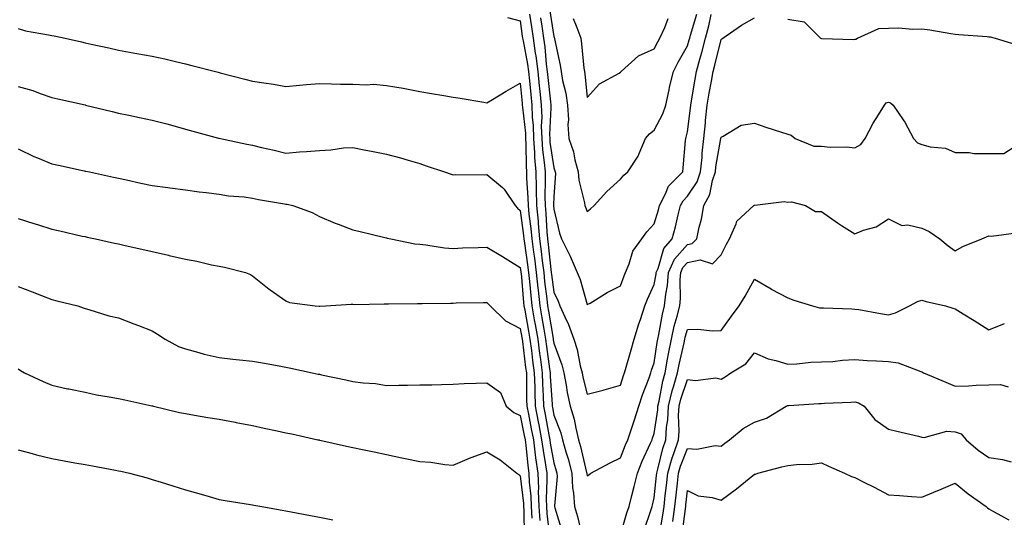
# Model space of a CAD drawing. Units: inches. Extents: x 878723 to 881363, y 7345418 to 7348058.
# Drawn here: x 880898 to 881193, y 7346459 to 7346607 of the extents above; entities that cross this region are included whole.
import ezdxf

# ---------------------------------------------------------------- set-up
doc = ezdxf.new("R2010")
doc.units = ezdxf.units.IN
doc.header["$MEASUREMENT"] = 0
doc.layers.add('Contour_87877345', color=7, linetype='Continuous', true_color=0x93d943)

msp = doc.modelspace()

# ---------------------------------------------------------------- linework, layer by layer
at = {"layer": 'Contour_87877345'}
for points in [[(881056.8, 7346610.67, 3339), (881058.05, 7346602.43, 3339), (881058.19, 7346602.06, 3339), (881058.25, 7346601.92, 3339), (881058.28, 7346601.69, 3339), (881059.96, 7346593.82, 3339), (881060.23, 7346591.92, 3339), (881060.72, 7346589.25, 3339), (881061.63, 7346585.5, 3339), (881062.2, 7346581.92, 3339), (881062.44, 7346577.53, 3339), (881062.26, 7346576.13, 3339), (881062.61, 7346571.92, 3339), (881064.01, 7346567.89, 3339), (881064.41, 7346565.56, 3339), (881065.38, 7346561.92, 3339), (881065.57, 7346559.44, 3339), (881067.26, 7346552.71, 3339), (881067.34, 7346551.92, 3339), (881067.51, 7346551.38, 3339), (881068.05, 7346550.1, 3339), (881069.05, 7346550.92, 3339), (881070.09, 7346551.92, 3339), (881073.95, 7346556.03, 3339), (881078.05, 7346559.81, 3339), (881079.05, 7346560.92, 3339), (881080.17, 7346561.92, 3339), (881083.31, 7346566.67, 3339), (881083.54, 7346567.41, 3339), (881085.49, 7346571.92, 3339), (881086.64, 7346573.34, 3339), (881088.05, 7346574.42, 3339), (881090.66, 7346579.31, 3339), (881091.55, 7346581.92, 3339), (881092.54, 7346586.41, 3339), (881092.69, 7346587.28, 3339), (881093.83, 7346591.92, 3339), (881095.27, 7346594.7, 3339), (881098.05, 7346599.65, 3339), (881098.56, 7346601.41, 3339), (881098.69, 7346601.92, 3339), (881098.92, 7346602.79, 3339), (881100.86, 7346609.11, 3339)], [(881044.25, 7346608.12, 3342), (881048.05, 7346607.04, 3342), (881048.67, 7346602.54, 3342), (881048.76, 7346601.92, 3342), (881048.88, 7346601.09, 3342), (881050.23, 7346594.1, 3342), (881050.52, 7346591.92, 3342), (881050.79, 7346589.18, 3342), (881051.18, 7346585.05, 3342), (881051.5, 7346581.92, 3342), (881051.64, 7346578.34, 3342), (881051.93, 7346575.8, 3342), (881052.05, 7346571.92, 3342), (881052.34, 7346567.62, 3342), (881052.35, 7346566.22, 3342), (881052.69, 7346561.92, 3342), (881052.79, 7346557.18, 3342), (881052.82, 7346556.69, 3342), (881052.92, 7346551.92, 3342), (881053.37, 7346547.24, 3342), (881053.41, 7346546.56, 3342), (881053.83, 7346541.92, 3342), (881054.32, 7346538.18, 3342), (881054.63, 7346535.34, 3342), (881055.06, 7346531.92, 3342), (881055.34, 7346529.21, 3342), (881055.99, 7346523.98, 3342), (881056.21, 7346521.92, 3342), (881056.49, 7346520.36, 3342), (881057.84, 7346512.13, 3342), (881057.88, 7346511.92, 3342), (881057.9, 7346511.77, 3342), (881058.05, 7346510.73, 3342), (881060.45, 7346504.32, 3342), (881061.08, 7346501.92, 3342), (881061.78, 7346498.19, 3342), (881062.1, 7346495.97, 3342), (881062.94, 7346491.92, 3342), (881064.17, 7346488.04, 3342), (881064.63, 7346485.34, 3342), (881065.5, 7346481.92, 3342), (881066.06, 7346479.93, 3342), (881067.86, 7346472.11, 3342), (881067.91, 7346471.92, 3342), (881067.92, 7346471.79, 3342), (881068.05, 7346471.15, 3342), (881068.51, 7346471.46, 3342), (881069.18, 7346471.92, 3342), (881074.95, 7346475.02, 3342), (881078.05, 7346476.46, 3342), (881079.55, 7346480.42, 3342), (881080.21, 7346481.92, 3342), (881081.27, 7346485.14, 3342), (881082.15, 7346487.82, 3342), (881083.49, 7346491.92, 3342), (881084.62, 7346495.35, 3342), (881086.58, 7346500.45, 3342), (881087.11, 7346501.92, 3342), (881087.32, 7346502.65, 3342), (881088.05, 7346504.88, 3342), (881089, 7346510.97, 3342), (881089.19, 7346511.92, 3342), (881089.51, 7346513.38, 3342), (881090.58, 7346519.4, 3342), (881091.2, 7346521.92, 3342), (881091.54, 7346525.41, 3342), (881092.03, 7346527.95, 3342), (881092.34, 7346531.92, 3342), (881094.13, 7346535.84, 3342), (881098.05, 7346540.23, 3342), (881099.45, 7346540.52, 3342), (881100.83, 7346541.92, 3342), (881101.53, 7346545.4, 3342), (881102.2, 7346547.77, 3342), (881102.88, 7346551.92, 3342), (881104.74, 7346555.23, 3342), (881105.53, 7346559.4, 3342), (881106.4, 7346561.92, 3342), (881106.54, 7346563.43, 3342), (881108.02, 7346571.89, 3342), (881108.02, 7346571.92, 3342), (881108.05, 7346572.34, 3342), (881108.7, 7346572.57, 3342), (881114.03, 7346575.94, 3342), (881118.05, 7346576.51, 3342), (881121.46, 7346575.33, 3342), (881126.12, 7346573.85, 3342), (881128.05, 7346573.21, 3342), (881129.05, 7346572.93, 3342), (881130.22, 7346571.92, 3342), (881135.77, 7346569.64, 3342), (881138.05, 7346569.6, 3342), (881140.66, 7346569.31, 3342), (881145.59, 7346569.46, 3342), (881148.05, 7346569.09, 3342), (881149.8, 7346570.17, 3342), (881151.1, 7346571.92, 3342), (881153.51, 7346576.46, 3342), (881155.09, 7346578.97, 3342), (881156.89, 7346581.92, 3342), (881157.44, 7346582.53, 3342), (881158.05, 7346582.73, 3342), (881158.73, 7346582.6, 3342), (881159.46, 7346581.92, 3342), (881162.51, 7346577.46, 3342), (881162.96, 7346576.83, 3342), (881165.56, 7346571.92, 3342), (881166.74, 7346570.61, 3342), (881168.05, 7346570.09, 3342), (881170.54, 7346569.43, 3342), (881175.14, 7346569.01, 3342), (881178.05, 7346567.76, 3342), (881182.19, 7346567.77, 3342), (881183.58, 7346567.46, 3342), (881188.05, 7346567.47, 3342), (881192.54, 7346567.43, 3342), (881195.38, 7346569.25, 3342)], [(881050.86, 7346609.1, 3341), (881051.39, 7346605.26, 3341), (881051.88, 7346601.92, 3341), (881052.54, 7346597.43, 3341), (881052.71, 7346596.58, 3341), (881053.32, 7346591.92, 3341), (881053.75, 7346587.62, 3341), (881053.91, 7346586.06, 3341), (881054.33, 7346581.92, 3341), (881054.46, 7346578.33, 3341), (881054.34, 7346575.63, 3341), (881054.46, 7346571.92, 3341), (881054.69, 7346568.56, 3341), (881055.24, 7346564.73, 3341), (881055.46, 7346561.92, 3341), (881055.52, 7346559.39, 3341), (881055.4, 7346554.57, 3341), (881055.45, 7346551.92, 3341), (881055.68, 7346549.55, 3341), (881055.99, 7346543.98, 3341), (881056.18, 7346541.92, 3341), (881056.39, 7346540.26, 3341), (881057.23, 7346532.74, 3341), (881057.33, 7346531.92, 3341), (881057.4, 7346531.27, 3341), (881058.05, 7346526.02, 3341), (881059.4, 7346523.27, 3341), (881059.87, 7346521.92, 3341), (881061.34, 7346518.63, 3341), (881062.5, 7346516.37, 3341), (881064.06, 7346511.92, 3341), (881065.01, 7346508.88, 3341), (881065.97, 7346504, 3341), (881066.52, 7346501.92, 3341), (881066.76, 7346500.63, 3341), (881068.05, 7346495.51, 3341), (881072.87, 7346496.74, 3341), (881073.16, 7346496.8, 3341), (881078.05, 7346498.18, 3341), (881078.91, 7346501.06, 3341), (881079.22, 7346501.92, 3341), (881079.71, 7346503.58, 3341), (881081.16, 7346508.81, 3341), (881082.11, 7346511.92, 3341), (881083.47, 7346516.5, 3341), (881083.94, 7346517.81, 3341), (881085.29, 7346521.92, 3341), (881086.05, 7346523.92, 3341), (881088.05, 7346528.25, 3341), (881088.64, 7346531.33, 3341), (881088.69, 7346531.92, 3341), (881089.22, 7346533.09, 3341), (881090.95, 7346539.02, 3341), (881093.41, 7346541.92, 3341), (881094.42, 7346545.54, 3341), (881095.25, 7346549.12, 3341), (881095.98, 7346551.92, 3341), (881096.69, 7346553.28, 3341), (881098.05, 7346554.64, 3341), (881100.96, 7346559.01, 3341), (881101.96, 7346561.92, 3341), (881102.38, 7346566.25, 3341), (881102.42, 7346567.55, 3341), (881102.9, 7346571.92, 3341), (881103.38, 7346576.58, 3341), (881103.44, 7346577.31, 3341), (881103.89, 7346581.92, 3341), (881104.5, 7346585.47, 3341), (881105.16, 7346589.02, 3341), (881105.66, 7346591.92, 3341), (881106.17, 7346593.8, 3341), (881108.05, 7346601.51, 3341), (881108.32, 7346601.65, 3341), (881108.61, 7346601.92, 3341), (881114.14, 7346605.83, 3341), (881118.05, 7346607.94, 3341)], [(881054.1, 7346607.97, 3340), (881054.48, 7346605.48, 3340), (881055.01, 7346601.92, 3340), (881055.4, 7346599.26, 3340), (881055.83, 7346594.14, 3340), (881056.12, 7346591.92, 3340), (881056.3, 7346590.17, 3340), (881057.06, 7346582.91, 3340), (881057.16, 7346581.92, 3340), (881057.19, 7346581.06, 3340), (881056.83, 7346573.14, 3340), (881056.87, 7346571.92, 3340), (881056.94, 7346570.81, 3340), (881058.05, 7346563.13, 3340), (881058.42, 7346562.29, 3340), (881058.51, 7346561.92, 3340), (881058.55, 7346561.42, 3340), (881058.05, 7346554.57, 3340), (881057.99, 7346551.98, 3340), (881057.99, 7346551.92, 3340), (881057.99, 7346551.86, 3340), (881058.05, 7346550.84, 3340), (881059.75, 7346543.62, 3340), (881060.37, 7346541.92, 3340), (881062.63, 7346537.34, 3340), (881062.92, 7346536.79, 3340), (881065.06, 7346531.92, 3340), (881065.96, 7346529.83, 3340), (881068.05, 7346522.28, 3340), (881068.9, 7346522.76, 3340), (881074.05, 7346525.92, 3340), (881078.05, 7346527.9, 3340), (881079.08, 7346530.89, 3340), (881079.52, 7346531.92, 3340), (881080.64, 7346534.51, 3340), (881081.72, 7346538.25, 3340), (881084.37, 7346541.92, 3340), (881085.89, 7346544.07, 3340), (881088.05, 7346546.42, 3340), (881089.35, 7346550.62, 3340), (881089.69, 7346551.92, 3340), (881091.49, 7346555.36, 3340), (881092.34, 7346557.63, 3340), (881096.62, 7346561.92, 3340), (881096.78, 7346563.18, 3340), (881097.42, 7346571.29, 3340), (881097.49, 7346571.92, 3340), (881097.66, 7346572.31, 3340), (881098.05, 7346573.9, 3340), (881098.96, 7346581.01, 3340), (881099.05, 7346581.92, 3340), (881099.26, 7346583.13, 3340), (881100.32, 7346589.65, 3340), (881100.72, 7346591.92, 3340), (881101.71, 7346595.58, 3340), (881102.31, 7346597.66, 3340), (881103.42, 7346601.92, 3340), (881104.4, 7346605.57, 3340), (881105.09, 7346608.96, 3340)], [(881063.9, 7346607.77, 3338), (881064.92, 7346605.05, 3338), (881066.11, 7346601.92, 3338), (881066.38, 7346600.25, 3338), (881067.08, 7346592.89, 3338), (881067.22, 7346591.92, 3338), (881067.35, 7346591.22, 3338), (881068.05, 7346584.13, 3338), (881071.75, 7346588.22, 3338), (881077.6, 7346591.47, 3338), (881078.05, 7346591.76, 3338), (881078.12, 7346591.85, 3338), (881078.16, 7346591.92, 3338), (881083.34, 7346596.63, 3338), (881088.05, 7346598.72, 3338), (881089.13, 7346600.84, 3338), (881089.72, 7346601.92, 3338), (881091.26, 7346605.13, 3338), (881092.22, 7346607.75, 3338)], [(881128.05, 7346607.53, 3341), (881132.86, 7346606.73, 3341), (881137.76, 7346601.92, 3341), (881137.95, 7346601.82, 3341), (881138.05, 7346601.65, 3341), (881138.21, 7346601.75, 3341), (881147.6, 7346601.47, 3341), (881148.05, 7346601.59, 3341), (881148.33, 7346601.64, 3341), (881148.79, 7346601.92, 3341), (881155.23, 7346604.74, 3341), (881158.05, 7346604.92, 3341), (881161.1, 7346604.97, 3341), (881165.39, 7346604.58, 3341), (881168.05, 7346604.64, 3341), (881170.47, 7346604.35, 3341), (881176.71, 7346603.26, 3341), (881178.05, 7346603.08, 3341), (881179.1, 7346602.97, 3341), (881187.59, 7346602.38, 3341), (881188.05, 7346602.34, 3341), (881188.43, 7346602.3, 3341), (881189.99, 7346601.92, 3341), (881196.18, 7346600.05, 3341)], [(880898.05, 7346604.83, 3343), (880900.25, 7346604.12, 3343), (880907.04, 7346602.93, 3343), (880908.05, 7346602.67, 3343), (880908.73, 7346602.59, 3343), (880912.07, 7346601.92, 3343), (880916.91, 7346600.79, 3343), (880918.05, 7346600.51, 3343), (880919.85, 7346600.12, 3343), (880925.12, 7346598.99, 3343), (880928.05, 7346598.34, 3343), (880932.43, 7346597.54, 3343), (880933.48, 7346597.34, 3343), (880938.05, 7346596.51, 3343), (880941.82, 7346595.68, 3343), (880945.08, 7346594.88, 3343), (880948.05, 7346594.21, 3343), (880949.87, 7346593.74, 3343), (880956.97, 7346591.92, 3343), (880957.83, 7346591.7, 3343), (880958.05, 7346591.64, 3343), (880958.42, 7346591.54, 3343), (880965.79, 7346589.65, 3343), (880968.05, 7346589.07, 3343), (880971.45, 7346588.52, 3343), (880974.3, 7346588.17, 3343), (880978.05, 7346587.49, 3343), (880982.13, 7346587.84, 3343), (880984.15, 7346588.01, 3343), (880988.05, 7346588.35, 3343), (880991.68, 7346588.29, 3343), (880994.33, 7346588.2, 3343), (880998.05, 7346588.15, 3343), (881002.06, 7346587.91, 3343), (881004.25, 7346588.12, 3343), (881008.05, 7346587.8, 3343), (881013.05, 7346586.92, 3343), (881013.06, 7346586.91, 3343), (881018.05, 7346585.95, 3343), (881021.51, 7346585.38, 3343), (881025.21, 7346584.76, 3343), (881028.05, 7346584.28, 3343), (881030.07, 7346583.94, 3343), (881037.21, 7346582.76, 3343), (881038.05, 7346582.62, 3343), (881039.74, 7346583.61, 3343), (881043.88, 7346586.09, 3343), (881048.05, 7346588.43, 3343), (881048.62, 7346582.49, 3343), (881048.67, 7346581.92, 3343), (881048.7, 7346581.27, 3343), (881049.59, 7346573.46, 3343), (881049.64, 7346571.92, 3343), (881049.76, 7346570.21, 3343), (881049.78, 7346563.65, 3343), (881049.91, 7346561.92, 3343), (881049.95, 7346560.02, 3343), (881050.34, 7346554.21, 3343), (881050.38, 7346551.92, 3343), (881050.63, 7346549.34, 3343), (881051.2, 7346545.07, 3343), (881051.48, 7346541.92, 3343), (881052, 7346537.97, 3343), (881052.27, 7346536.13, 3343), (881052.8, 7346531.92, 3343), (881053.29, 7346527.16, 3343), (881053.36, 7346526.61, 3343), (881053.86, 7346521.92, 3343), (881054.49, 7346518.36, 3343), (881055.05, 7346514.92, 3343), (881055.56, 7346511.92, 3343), (881055.86, 7346509.73, 3343), (881056.83, 7346503.14, 3343), (881057, 7346501.92, 3343), (881057.03, 7346500.9, 3343), (881057.55, 7346492.42, 3343), (881057.56, 7346491.92, 3343), (881057.64, 7346491.51, 3343), (881058.05, 7346489.27, 3343), (881060.13, 7346484, 3343), (881060.65, 7346481.92, 3343), (881061.68, 7346478.29, 3343), (881062.33, 7346476.2, 3343), (881063.45, 7346471.92, 3343), (881063.68, 7346467.55, 3343), (881064.01, 7346465.96, 3343), (881064.3, 7346461.92, 3343), (881065.13, 7346459, 3343), (881066.49, 7346453.48, 3343)], [(880898.05, 7346587.47, 3344), (880902.36, 7346586.23, 3344), (880904.62, 7346585.34, 3344), (880908.05, 7346584.19, 3344), (880909.88, 7346583.75, 3344), (880918.03, 7346581.94, 3344), (880918.13, 7346581.92, 3344), (880926.08, 7346579.95, 3344), (880928.05, 7346579.5, 3344), (880931.09, 7346578.88, 3344), (880934.31, 7346578.17, 3344), (880938.05, 7346577.44, 3344), (880942.42, 7346576.29, 3344), (880944.21, 7346575.76, 3344), (880948.05, 7346574.69, 3344), (880950.25, 7346574.12, 3344), (880957.91, 7346572.06, 3344), (880958.05, 7346572.02, 3344), (880958.13, 7346572, 3344), (880958.44, 7346571.92, 3344), (880966.39, 7346570.26, 3344), (880968.05, 7346569.88, 3344), (880970.71, 7346569.26, 3344), (880974.55, 7346568.42, 3344), (880978.05, 7346567.58, 3344), (880982.05, 7346567.93, 3344), (880984.19, 7346568.06, 3344), (880988.05, 7346568.38, 3344), (880991.47, 7346568.5, 3344), (880995.25, 7346569.12, 3344), (880998.05, 7346569.24, 3344), (881001.4, 7346568.57, 3344), (881004.15, 7346568.02, 3344), (881008.05, 7346567.23, 3344), (881012.27, 7346566.14, 3344), (881014.55, 7346565.42, 3344), (881018.05, 7346564.42, 3344), (881019.91, 7346563.78, 3344), (881025.44, 7346561.92, 3344), (881027.41, 7346561.28, 3344), (881028.05, 7346561.1, 3344), (881028.84, 7346561.13, 3344), (881037.22, 7346561.09, 3344), (881038.05, 7346561.11, 3344), (881042.71, 7346557.26, 3344), (881043.09, 7346556.96, 3344), (881043.23, 7346556.74, 3344), (881046.57, 7346551.92, 3344), (881047.25, 7346551.12, 3344), (881048.05, 7346550.44, 3344), (881049.05, 7346542.92, 3344), (881049.14, 7346541.92, 3344), (881049.3, 7346540.67, 3344), (881050.25, 7346534.12, 3344), (881050.53, 7346531.92, 3344), (881050.81, 7346529.16, 3344), (881051.17, 7346525.05, 3344), (881051.51, 7346521.92, 3344), (881052.24, 7346517.73, 3344), (881052.49, 7346516.36, 3344), (881053.26, 7346511.92, 3344), (881053.82, 7346507.69, 3344), (881054.09, 7346505.88, 3344), (881054.62, 7346501.92, 3344), (881054.72, 7346498.59, 3344), (881054.94, 7346495.03, 3344), (881055.04, 7346491.92, 3344), (881055.53, 7346489.4, 3344), (881056.64, 7346483.33, 3344), (881056.91, 7346481.92, 3344), (881057.04, 7346480.91, 3344), (881058.05, 7346475.04, 3344), (881058.79, 7346472.66, 3344), (881058.98, 7346471.92, 3344), (881059.04, 7346470.93, 3344), (881058.27, 7346462.13, 3344), (881058.28, 7346461.92, 3344), (881058.37, 7346461.6, 3344), (881060.55, 7346454.42, 3344)], [(880898.05, 7346568.85, 3345), (880902.7, 7346566.56, 3345), (880903.84, 7346566.13, 3345), (880908.05, 7346564.35, 3345), (880910.04, 7346563.91, 3345), (880917.71, 7346562.26, 3345), (880918.05, 7346562.18, 3345), (880918.27, 7346562.14, 3345), (880919.3, 7346561.92, 3345), (880926.52, 7346560.4, 3345), (880928.05, 7346560.07, 3345), (880930.43, 7346559.54, 3345), (880934.71, 7346558.59, 3345), (880938.05, 7346557.83, 3345), (880942.71, 7346557.26, 3345), (880943.34, 7346557.21, 3345), (880948.05, 7346556.58, 3345), (880952.06, 7346555.93, 3345), (880954.19, 7346555.78, 3345), (880958.05, 7346555.24, 3345), (880960.87, 7346554.74, 3345), (880965.51, 7346554.46, 3345), (880968.05, 7346554.09, 3345), (880969.85, 7346553.72, 3345), (880977.56, 7346552.41, 3345), (880978.05, 7346552.31, 3345), (880978.42, 7346552.29, 3345), (880980.05, 7346551.92, 3345), (880985.91, 7346549.78, 3345), (880988.05, 7346548.64, 3345), (880992.76, 7346546.63, 3345), (880993.65, 7346546.32, 3345), (880998.05, 7346544.65, 3345), (881000.25, 7346544.12, 3345), (881007.63, 7346542.34, 3345), (881008.05, 7346542.24, 3345), (881008.31, 7346542.17, 3345), (881009.37, 7346541.92, 3345), (881016.58, 7346540.46, 3345), (881018.05, 7346540.33, 3345), (881019.79, 7346540.18, 3345), (881025.38, 7346539.25, 3345), (881028.05, 7346539.06, 3345), (881030.76, 7346539.21, 3345), (881035.44, 7346539.31, 3345), (881038.05, 7346539.44, 3345), (881042.74, 7346536.61, 3345), (881044.32, 7346535.65, 3345), (881048.05, 7346533.39, 3345), (881048.24, 7346532.11, 3345), (881048.26, 7346531.92, 3345), (881048.28, 7346531.69, 3345), (881049.05, 7346522.92, 3345), (881049.16, 7346521.92, 3345), (881049.39, 7346520.58, 3345), (881050.52, 7346514.39, 3345), (881050.94, 7346511.92, 3345), (881051.39, 7346508.58, 3345), (881051.75, 7346505.62, 3345), (881052.25, 7346501.92, 3345), (881052.38, 7346497.59, 3345), (881052.38, 7346496.25, 3345), (881052.52, 7346491.92, 3345), (881053.42, 7346487.29, 3345), (881053.59, 7346486.38, 3345), (881054.44, 7346481.92, 3345), (881054.85, 7346478.72, 3345), (881055.6, 7346474.37, 3345), (881055.95, 7346471.92, 3345), (881056.02, 7346469.89, 3345), (881055.78, 7346464.19, 3345), (881055.86, 7346461.92, 3345), (881056, 7346459.86, 3345), (881056.84, 7346453.13, 3345)], [(881078.05, 7346453.36, 3343), (881079.95, 7346460.02, 3343), (881080.55, 7346461.92, 3343), (881081.38, 7346465.26, 3343), (881082.08, 7346467.89, 3343), (881083.05, 7346471.92, 3343), (881084.49, 7346475.48, 3343), (881086.98, 7346480.85, 3343), (881087.45, 7346481.92, 3343), (881087.6, 7346482.37, 3343), (881088.05, 7346483.75, 3343), (881089.15, 7346490.82, 3343), (881089.21, 7346491.92, 3343), (881089.58, 7346493.45, 3343), (881090.61, 7346499.36, 3343), (881091.34, 7346501.92, 3343), (881092.09, 7346505.96, 3343), (881092.35, 7346507.62, 3343), (881093.21, 7346511.92, 3343), (881094.09, 7346515.88, 3343), (881094.93, 7346518.8, 3343), (881095.7, 7346521.92, 3343), (881095.91, 7346524.06, 3343), (881095.82, 7346529.69, 3343), (881096, 7346531.92, 3343), (881096.64, 7346533.33, 3343), (881098.05, 7346534.91, 3343), (881101.81, 7346535.68, 3343), (881105.49, 7346534.47, 3343), (881108.05, 7346537.16, 3343), (881109.66, 7346540.31, 3343), (881110.53, 7346541.92, 3343), (881112.55, 7346546.42, 3343), (881112.73, 7346547.24, 3343), (881117.89, 7346551.92, 3343), (881117.98, 7346551.99, 3343), (881118.05, 7346552.03, 3343), (881118.15, 7346552.02, 3343), (881126.92, 7346553.05, 3343), (881128.05, 7346552.94, 3343), (881129.12, 7346552.99, 3343), (881133.33, 7346551.92, 3343), (881136.27, 7346550.14, 3343), (881138.05, 7346550.07, 3343), (881142.81, 7346546.68, 3343), (881144.02, 7346545.95, 3343), (881148.05, 7346543.44, 3343), (881150.63, 7346544.5, 3343), (881154.4, 7346545.57, 3343), (881158.05, 7346547.89, 3343), (881162.07, 7346545.94, 3343), (881163.89, 7346546.09, 3343), (881168.05, 7346545.17, 3343), (881170.27, 7346544.14, 3343), (881173.47, 7346541.92, 3343), (881175.94, 7346539.81, 3343), (881178.05, 7346538.33, 3343), (881180.29, 7346539.67, 3343), (881186, 7346541.92, 3343), (881187.42, 7346542.55, 3343), (881188.05, 7346542.79, 3343), (881188.89, 7346542.76, 3343), (881196.25, 7346543.72, 3343)], [(880898.05, 7346548.05, 3346), (880902.67, 7346546.54, 3346), (880903.78, 7346546.19, 3346), (880908.05, 7346544.83, 3346), (880910.43, 7346544.3, 3346), (880917.19, 7346542.78, 3346), (880918.05, 7346542.59, 3346), (880918.6, 7346542.47, 3346), (880921.15, 7346541.92, 3346), (880926.82, 7346540.69, 3346), (880928.05, 7346540.43, 3346), (880929.98, 7346539.99, 3346), (880934.99, 7346538.85, 3346), (880938.05, 7346538.17, 3346), (880942.94, 7346537.03, 3346), (880943.12, 7346536.99, 3346), (880948.05, 7346535.84, 3346), (880951.39, 7346535.26, 3346), (880955.77, 7346534.2, 3346), (880958.05, 7346533.76, 3346), (880959.64, 7346533.51, 3346), (880965.91, 7346531.92, 3346), (880967.43, 7346531.3, 3346), (880968.05, 7346530.92, 3346), (880973, 7346526.87, 3346), (880973.28, 7346526.69, 3346), (880978.05, 7346523.4, 3346), (880979.07, 7346522.94, 3346), (880986.73, 7346521.92, 3346), (880987.94, 7346521.81, 3346), (880988.05, 7346521.79, 3346), (880988.18, 7346521.79, 3346), (880989.97, 7346521.92, 3346), (880997.55, 7346522.42, 3346), (880998.05, 7346522.39, 3346), (880998.49, 7346522.36, 3346), (881007.43, 7346522.55, 3346), (881008.05, 7346522.52, 3346), (881008.65, 7346522.52, 3346), (881017.35, 7346522.62, 3346), (881018.05, 7346522.62, 3346), (881018.76, 7346522.63, 3346), (881027.25, 7346522.73, 3346), (881028.05, 7346522.73, 3346), (881028.9, 7346522.77, 3346), (881037.11, 7346522.87, 3346), (881038.05, 7346522.91, 3346), (881038.59, 7346522.46, 3346), (881039.03, 7346521.92, 3346), (881043.6, 7346517.47, 3346), (881048.05, 7346515.15, 3346), (881048.55, 7346512.42, 3346), (881048.63, 7346511.92, 3346), (881048.72, 7346511.25, 3346), (881049.66, 7346503.53, 3346), (881049.88, 7346501.92, 3346), (881049.94, 7346500.04, 3346), (881049.94, 7346493.81, 3346), (881050, 7346491.92, 3346), (881050.47, 7346489.5, 3346), (881051.34, 7346485.21, 3346), (881051.97, 7346481.92, 3346), (881052.55, 7346477.42, 3346), (881052.64, 7346476.51, 3346), (881053.28, 7346471.92, 3346), (881053.46, 7346467.33, 3346), (881053.42, 7346466.55, 3346), (881053.57, 7346461.92, 3346), (881053.86, 7346457.73, 3346)], [(880898.05, 7346527.66, 3347), (880902.24, 7346526.1, 3347), (880904.97, 7346525.01, 3347), (880908.05, 7346523.81, 3347), (880909.55, 7346523.42, 3347), (880915.81, 7346521.92, 3347), (880917.44, 7346521.31, 3347), (880918.05, 7346521.12, 3347), (880919.11, 7346520.86, 3347), (880925.09, 7346518.96, 3347), (880928.05, 7346518.33, 3347), (880932.63, 7346516.5, 3347), (880933.98, 7346515.99, 3347), (880938.05, 7346514.41, 3347), (880939.62, 7346513.49, 3347), (880941.99, 7346511.92, 3347), (880945.93, 7346509.8, 3347), (880948.05, 7346509.06, 3347), (880951.97, 7346507.99, 3347), (880953.6, 7346507.47, 3347), (880958.05, 7346506.44, 3347), (880962.12, 7346505.99, 3347), (880964.18, 7346505.79, 3347), (880968.05, 7346505.38, 3347), (880971.06, 7346504.93, 3347), (880976.02, 7346503.95, 3347), (880978.05, 7346503.62, 3347), (880979.45, 7346503.32, 3347), (880985.9, 7346501.92, 3347), (880987.67, 7346501.54, 3347), (880988.05, 7346501.46, 3347), (880988.64, 7346501.32, 3347), (880995.89, 7346499.76, 3347), (880998.05, 7346499.29, 3347), (881001.08, 7346498.89, 3347), (881004.8, 7346498.67, 3347), (881008.05, 7346498.15, 3347), (881011.79, 7346498.17, 3347), (881014.37, 7346498.24, 3347), (881018.05, 7346498.27, 3347), (881021.62, 7346498.35, 3347), (881024.55, 7346498.42, 3347), (881028.05, 7346498.51, 3347), (881031.28, 7346498.69, 3347), (881034.9, 7346498.77, 3347), (881038.05, 7346498.93, 3347), (881042.12, 7346496, 3347), (881043.8, 7346491.92, 3347), (881046.15, 7346490.02, 3347), (881048.05, 7346489.12, 3347), (881049.27, 7346483.14, 3347), (881049.5, 7346481.92, 3347), (881049.71, 7346480.26, 3347), (881050.3, 7346474.18, 3347), (881050.62, 7346471.92, 3347), (881050.72, 7346469.25, 3347), (881051.19, 7346465.06, 3347), (881051.29, 7346461.92, 3347), (881051.53, 7346458.44, 3347)], [(881085.1, 7346454.87, 3344), (881087.16, 7346461.03, 3344), (881087.44, 7346461.92, 3344), (881087.56, 7346462.4, 3344), (881088.05, 7346464.53, 3344), (881088.78, 7346471.19, 3344), (881088.86, 7346471.92, 3344), (881089.19, 7346473.06, 3344), (881090.66, 7346479.31, 3344), (881091.54, 7346481.92, 3344), (881091.79, 7346485.66, 3344), (881092.13, 7346487.84, 3344), (881092.35, 7346491.92, 3344), (881093.46, 7346496.51, 3344), (881093.88, 7346497.76, 3344), (881095.07, 7346501.92, 3344), (881095.54, 7346504.43, 3344), (881097.03, 7346510.9, 3344), (881097.23, 7346511.92, 3344), (881097.38, 7346512.59, 3344), (881098.05, 7346514.89, 3344), (881101.12, 7346514.99, 3344), (881105.51, 7346514.46, 3344), (881108.05, 7346514.58, 3344), (881111.13, 7346518.84, 3344), (881113.46, 7346521.92, 3344), (881115.22, 7346524.76, 3344), (881118.05, 7346529.87, 3344), (881123, 7346526.96, 3344), (881123.06, 7346526.93, 3344), (881128.05, 7346524.26, 3344), (881129.78, 7346523.65, 3344), (881135.37, 7346521.92, 3344), (881137.49, 7346521.36, 3344), (881138.05, 7346521.29, 3344), (881138.7, 7346521.27, 3344), (881147.1, 7346520.97, 3344), (881148.05, 7346520.94, 3344), (881149.2, 7346520.77, 3344), (881155.73, 7346519.6, 3344), (881158.05, 7346519.27, 3344), (881160.16, 7346519.81, 3344), (881164.38, 7346521.92, 3344), (881166.8, 7346523.17, 3344), (881168.05, 7346523.6, 3344), (881169.3, 7346523.17, 3344), (881175.14, 7346521.92, 3344), (881177.35, 7346521.22, 3344), (881178.05, 7346521.02, 3344), (881180.4, 7346519.57, 3344), (881183.7, 7346517.57, 3344), (881188.05, 7346514.73, 3344), (881192.73, 7346516.61, 3344)], [(881089.69, 7346453.56, 3345), (881090.64, 7346459.34, 3345), (881091.01, 7346461.92, 3345), (881091.38, 7346465.25, 3345), (881091.71, 7346468.26, 3345), (881092.12, 7346471.92, 3345), (881093.46, 7346476.51, 3345), (881093.97, 7346477.84, 3345), (881095.35, 7346481.92, 3345), (881095.52, 7346484.45, 3345), (881095.34, 7346489.21, 3345), (881095.49, 7346491.92, 3345), (881095.99, 7346493.99, 3345), (881098.05, 7346499.93, 3345), (881100.38, 7346499.6, 3345), (881106.52, 7346500.4, 3345), (881108.05, 7346499.97, 3345), (881109.28, 7346500.68, 3345), (881110.96, 7346501.92, 3345), (881115.41, 7346504.56, 3345), (881118.05, 7346507.85, 3345), (881122.16, 7346506.03, 3345), (881124.38, 7346505.59, 3345), (881128.05, 7346504.44, 3345), (881130.69, 7346504.56, 3345), (881134.93, 7346505.04, 3345), (881138.05, 7346505.16, 3345), (881141.46, 7346505.33, 3345), (881144.3, 7346505.67, 3345), (881148.05, 7346505.84, 3345), (881151.72, 7346505.6, 3345), (881154.51, 7346505.46, 3345), (881158.05, 7346505.25, 3345), (881161.01, 7346504.88, 3345), (881167.71, 7346502.26, 3345), (881168.05, 7346502.19, 3345), (881168.25, 7346502.12, 3345), (881168.56, 7346501.92, 3345), (881175.21, 7346499.08, 3345), (881178.05, 7346497.88, 3345), (881181.98, 7346497.99, 3345), (881184.3, 7346498.17, 3345), (881188.05, 7346498.29, 3345), (881191.55, 7346498.42, 3345), (881193.88, 7346497.75, 3345)], [(880898.05, 7346503.13, 3348), (880898.69, 7346502.56, 3348), (880899.9, 7346501.92, 3348), (880905.45, 7346499.32, 3348), (880908.05, 7346498.16, 3348), (880912.81, 7346497.16, 3348), (880913.2, 7346497.07, 3348), (880918.05, 7346496.12, 3348), (880921.47, 7346495.34, 3348), (880925.21, 7346494.76, 3348), (880928.05, 7346494.19, 3348), (880929.91, 7346493.78, 3348), (880937.93, 7346492.04, 3348), (880938.05, 7346492.01, 3348), (880938.13, 7346491.99, 3348), (880938.47, 7346491.92, 3348), (880946.19, 7346490.06, 3348), (880948.05, 7346489.71, 3348), (880950.71, 7346489.26, 3348), (880954.71, 7346488.58, 3348), (880958.05, 7346488.01, 3348), (880962.83, 7346487.14, 3348), (880963.21, 7346487.08, 3348), (880968.05, 7346486.15, 3348), (880971.53, 7346485.4, 3348), (880975.41, 7346484.56, 3348), (880978.05, 7346483.99, 3348), (880979.75, 7346483.62, 3348), (880987.61, 7346481.92, 3348), (880987.97, 7346481.84, 3348), (880988.05, 7346481.82, 3348), (880988.18, 7346481.79, 3348), (880996.13, 7346480.01, 3348), (880998.05, 7346479.63, 3348), (881000.96, 7346479.01, 3348), (881004.39, 7346478.26, 3348), (881008.05, 7346477.5, 3348), (881012.67, 7346476.54, 3348), (881013.64, 7346476.33, 3348), (881018.05, 7346475.4, 3348), (881021.32, 7346475.19, 3348), (881025.48, 7346474.49, 3348), (881028.05, 7346474.28, 3348), (881032.2, 7346476.07, 3348), (881033.35, 7346476.62, 3348), (881038.05, 7346478.33, 3348), (881042.06, 7346475.93, 3348), (881047.04, 7346471.92, 3348), (881047.63, 7346471.5, 3348), (881048.05, 7346471.14, 3348), (881048.98, 7346462.85, 3348), (881049.01, 7346461.92, 3348), (881049.08, 7346460.89, 3348), (881049.23, 7346453.1, 3348)], [(881093.61, 7346457.48, 3346), (881094.25, 7346461.92, 3346), (881094.63, 7346465.34, 3346), (881095.04, 7346468.92, 3346), (881095.38, 7346471.92, 3346), (881095.98, 7346473.99, 3346), (881098.05, 7346479.29, 3346), (881100.85, 7346479.12, 3346), (881106.33, 7346480.21, 3346), (881108.05, 7346480.03, 3346), (881109.14, 7346480.83, 3346), (881110.62, 7346481.92, 3346), (881114.68, 7346485.29, 3346), (881118.05, 7346487.13, 3346), (881121.61, 7346488.36, 3346), (881127.53, 7346491.92, 3346), (881127.87, 7346492.1, 3346), (881128.05, 7346492.12, 3346), (881128.26, 7346492.13, 3346), (881137.25, 7346492.72, 3346), (881138.05, 7346492.78, 3346), (881138.98, 7346492.85, 3346), (881146.8, 7346493.17, 3346), (881148.05, 7346493.27, 3346), (881149.11, 7346492.98, 3346), (881150.79, 7346491.92, 3346), (881154.05, 7346487.92, 3346), (881158.05, 7346485.02, 3346), (881160.6, 7346484.47, 3346), (881167.03, 7346482.94, 3346), (881168.05, 7346482.71, 3346), (881168.75, 7346482.62, 3346), (881175.55, 7346484.42, 3346), (881178.05, 7346484.26, 3346), (881179.76, 7346483.63, 3346), (881181.28, 7346481.92, 3346), (881184.93, 7346478.8, 3346), (881188.05, 7346476.58, 3346), (881192.16, 7346476.04, 3346), (881194.71, 7346475.26, 3346)], [(880898.05, 7346478.89, 3349), (880902.18, 7346477.78, 3349), (880903.51, 7346477.38, 3349), (880908.05, 7346476.3, 3349), (880911.76, 7346475.63, 3349), (880914.92, 7346475.05, 3349), (880918.05, 7346474.48, 3349), (880920.21, 7346474.08, 3349), (880927.15, 7346472.82, 3349), (880928.05, 7346472.65, 3349), (880928.66, 7346472.53, 3349), (880931.28, 7346471.92, 3349), (880936.61, 7346470.48, 3349), (880938.05, 7346470.07, 3349), (880940.73, 7346469.24, 3349), (880944.28, 7346468.15, 3349), (880948.05, 7346466.98, 3349), (880951.97, 7346465.84, 3349), (880955.05, 7346464.92, 3349), (880958.05, 7346464.03, 3349), (880959.86, 7346463.73, 3349), (880967.44, 7346462.54, 3349), (880968.05, 7346462.43, 3349), (880968.48, 7346462.35, 3349), (880970.87, 7346461.92, 3349), (880976.94, 7346460.81, 3349), (880978.05, 7346460.63, 3349), (880979.64, 7346460.32, 3349), (880985.37, 7346459.24, 3349), (880988.05, 7346458.74, 3349), (880992.04, 7346457.93, 3349)], [(881096.4, 7346453.57, 3347), (881097.4, 7346461.27, 3347), (881097.5, 7346461.92, 3347), (881097.55, 7346462.42, 3347), (881098.05, 7346466.75, 3347), (881101.25, 7346465.11, 3347), (881105.35, 7346464.62, 3347), (881108.05, 7346463.8, 3347), (881112.69, 7346467.28, 3347), (881116.44, 7346470.31, 3347), (881118.05, 7346471.6, 3347), (881118.35, 7346471.62, 3347), (881119.09, 7346471.92, 3347), (881126.2, 7346473.77, 3347), (881128.05, 7346474.17, 3347), (881130.61, 7346474.48, 3347), (881135.32, 7346474.65, 3347), (881138.05, 7346475.05, 3347), (881140.17, 7346474.04, 3347), (881144.97, 7346471.92, 3347), (881147.03, 7346470.9, 3347), (881148.05, 7346470.59, 3347), (881150.75, 7346469.22, 3347), (881153.82, 7346467.69, 3347), (881158.05, 7346465.43, 3347), (881161.35, 7346465.22, 3347), (881165.01, 7346464.96, 3347), (881168.05, 7346464.76, 3347), (881172.87, 7346466.74, 3347), (881173.13, 7346466.85, 3347), (881178.05, 7346468.88, 3347), (881181.89, 7346465.76, 3347), (881187.23, 7346461.92, 3347), (881187.67, 7346461.54, 3347), (881188.05, 7346461.23, 3347), (881189.47, 7346460.5, 3347), (881194.08, 7346457.95, 3347)]]:
    msp.add_polyline3d(points, dxfattribs=at)

doc.saveas('drawing.dxf')
